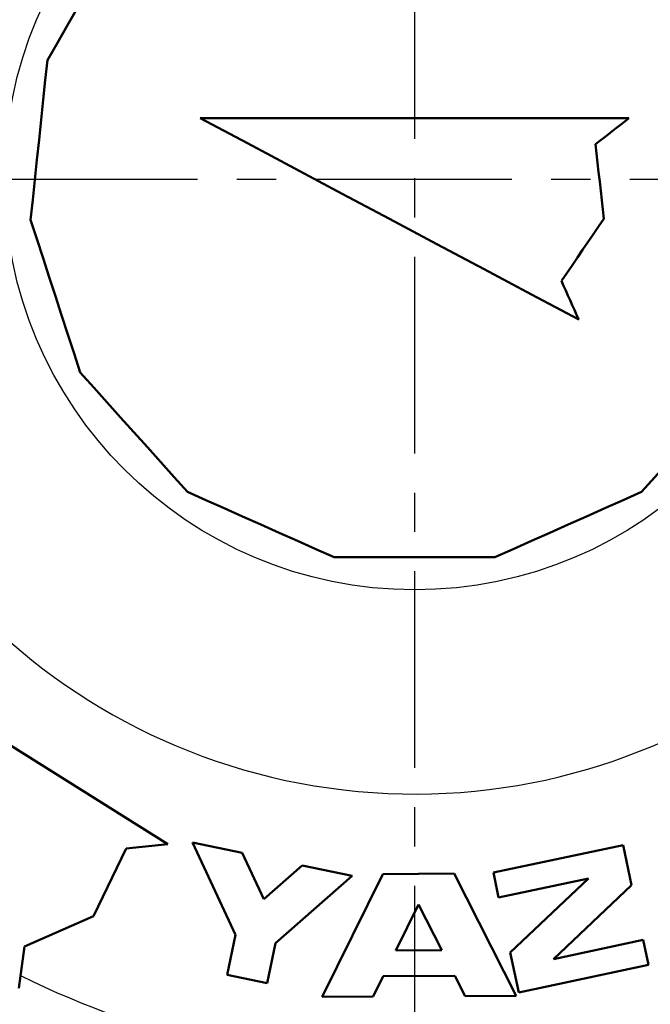
# Model space of a CAD drawing. Units: millimetres. Extents: x 0 to 420, y 0 to 297.
# Drawn here: x 195 to 214, y 196 to 225 of the extents above; entities that cross this region are included whole.
import ezdxf

# ---------------------------------------------------------------- set-up
doc = ezdxf.new("R2010")
doc.units = ezdxf.units.MM
doc.header["$LTSCALE"] = 0.18189
doc.linetypes.add('CENTER', pattern=[50.8, 31.75, -6.35, 6.35, -6.35])
doc.layers.add('NoLayerName_001', color=7, linetype='Continuous')
doc.layers.add('NoLayerName_002', color=7, linetype='Continuous')
doc.styles.get("Standard").update_dxf_attribs({"font": 'txt', "bigfont": 'extfont2'})
doc.dimstyles.get("Standard").update_dxf_attribs({"dimtxt": 2.5, "dimasz": 2.5, "dimexe": 1.25, "dimexo": 0.625, "dimtad": 1, "dimzin": 0, "dimdsep": 46, "dimtxsty": 'Standard', "dimcen": 2.5, "dimadec": 0, "dimazin": 0, "dimtfac": 0.75, "dimtmove": 0, "dimatfit": 3, "dimfxl": 1, "dimarcsym": 0})

# ---------------------------------------------------------------- blocks, each defined once
blk = doc.blocks.new('_OPEN30')
at = {"color": 0, "linetype": 'ByBlock', "lineweight": -2}
for p, q in [((-1, 0.267949), (0, 0)), ((0, 0), (-1, -0.267949)), ((0, 0), (-1, 0))]:
    blk.add_line(p, q, dxfattribs=at)
blk = doc.blocks.new('*D12')
at = {"layer": 'Defpoints', "color": 0}
for p in [(202.997, 257.73), (129.435, 220.23), (135.665, 220.23)]:
    blk.add_point(p, dxfattribs=at)
at = {"layer": 'NoLayerName_001', "color": 0, "linetype": 'Continuous', "lineweight": 25}
for p, q in [((201.997, 257.73), (128.285, 257.73)), ((129.435, 256.23), (129.435, 221.73)), ((134.665, 220.23), (128.285, 220.23))]:
    blk.add_line(p, q, dxfattribs=at)
at = {"layer": 'NoLayerName_001', "color": 0, "lineweight": 25, "xscale": 1.5, "yscale": 1.5, "zscale": 1.5}
for p, rotation in [((129.435, 257.73), 90), ((129.435, 220.23), 270)]:
    blk.add_blockref('_OPEN30', p, dxfattribs=dict(at, rotation=rotation))
at = {"layer": 'NoLayerName_001', "color": 0, "lineweight": 25, "insert": (126.893, 238.98), "char_height": 4, "attachment_point": 5, "rotation": 90}
blk.add_mtext('125', dxfattribs=at)
blk = doc.blocks.new('*D14')
at = {"layer": 'Defpoints', "color": 0}
for p in [(249.797, 211.53), (140.296, 209.73), (140.296, 168.6)]:
    blk.add_point(p, dxfattribs=at)
at = {"layer": 'NoLayerName_001', "color": 0, "linetype": 'Continuous', "lineweight": 25}
for p, q in [((249.797, 210.53), (249.797, 167.45)), ((140.296, 208.73), (140.296, 167.45)), ((248.297, 168.6), (141.796, 168.6))]:
    blk.add_line(p, q, dxfattribs=at)
at = {"layer": 'NoLayerName_001', "color": 0, "lineweight": 25, "xscale": 1.5, "yscale": 1.5, "zscale": 1.5}
for p, rotation in [((140.296, 168.6), 180), ((249.797, 168.6), 360)]:
    blk.add_blockref('_OPEN30', p, dxfattribs=dict(at, rotation=rotation))
at = {"layer": 'NoLayerName_001', "color": 0, "lineweight": 25, "insert": (195.047, 171.142), "char_height": 4, "attachment_point": 5}
blk.add_mtext('\\A1;365{\\H3.200000;%%p3}', dxfattribs=at)
blk = doc.blocks.new('*D15')
at = {"layer": 'Defpoints', "color": 0}
for p in [(140.296, 209.73), (206.597, 176.728), (140.296, 174.651)]:
    blk.add_point(p, dxfattribs=at)
at = {"layer": 'NoLayerName_001', "color": 0, "linetype": 'Continuous', "lineweight": 25}
for p, q in [((140.296, 208.73), (140.296, 173.501)), ((206.597, 175.728), (206.597, 173.501)), ((205.097, 174.651), (141.796, 174.651))]:
    blk.add_line(p, q, dxfattribs=at)
at = {"layer": 'NoLayerName_001', "color": 0, "lineweight": 25, "xscale": 1.5, "yscale": 1.5, "zscale": 1.5, "rotation": 180}
blk.add_blockref('_OPEN30', (140.296, 174.651), dxfattribs=at)
at = {"layer": 'NoLayerName_001', "color": 0, "lineweight": 25, "xscale": 1.5, "yscale": 1.5, "zscale": 1.5}
blk.add_blockref('_OPEN30', (206.597, 174.651), dxfattribs=at)
at = {"layer": 'NoLayerName_001', "color": 0, "lineweight": 25, "insert": (173.446, 177.193), "char_height": 4, "attachment_point": 5}
blk.add_mtext('(221)', dxfattribs=at)

msp = doc.modelspace()

# ---------------------------------------------------------------- linework, layer by layer
at = {"layer": 'NoLayerName_001', "color": 7, "linetype": 'Continuous', "lineweight": 50}
for p, q in [((212.897, 222.03), (200.297, 222.03)), ((208.956, 209.13), (204.237, 209.13)), ((199.348, 200.704), (188.663, 207.381)), ((200.065, 200.755), (201.335, 198.037)), ((201.534, 200.448), (200.065, 200.755)), ((197.155, 198.586), (198.117, 200.575)), ((198.117, 200.575), (199.348, 200.704)), ((212.729, 200.676), (208.913, 199.868)), ((212.977, 199.502), (212.729, 200.676)), ((202.169, 199.089), (201.534, 200.448)), ((203.295, 200.079), (202.169, 199.089)), ((204.764, 199.771), (203.295, 200.079)), ((202.51, 197.791), (204.764, 199.771)), ((205.661, 199.824), (203.882, 196.214)), ((207.761, 199.836), (205.661, 199.824)), ((209.582, 196.247), (207.761, 199.836)), ((208.913, 199.868), (209.068, 199.134)), ((209.068, 199.134), (211.71, 199.693)), ((211.71, 199.693), (209.41, 197.52)), ((210.677, 197.328), (212.977, 199.502)), ((206.717, 198.93), (206.049, 197.576)), ((207.399, 197.584), (206.717, 198.93)), ((195.135, 197.695), (197.155, 198.586)), ((201.335, 198.037), (201.089, 196.862)), ((213.319, 197.887), (210.677, 197.328)), ((213.474, 197.154), (213.319, 197.887)), ((194.963, 196.469), (195.135, 197.695)), ((202.264, 196.616), (202.51, 197.791)), ((206.049, 197.576), (207.399, 197.584)), ((209.41, 197.52), (209.658, 196.346)), ((209.658, 196.346), (213.474, 197.154)), ((201.089, 196.862), (202.264, 196.616)), ((205.382, 196.222), (205.679, 196.824)), ((205.679, 196.824), (207.779, 196.836)), ((207.779, 196.836), (208.082, 196.238)), ((203.882, 196.214), (205.382, 196.222)), ((208.082, 196.238), (209.582, 196.247))]:
    msp.add_line(p, q, dxfattribs=at)
at = {"layer": 'NoLayerName_001', "color": 7, "linetype": 'CENTER', "lineweight": 25}
msp.add_line((264.896, 220.23), (135.665, 220.23), dxfattribs=at)
at = {"layer": 'NoLayerName_001', "color": 7, "linetype": 'Continuous', "lineweight": 50}
for points in [[(195.804, 223.737), (196.099, 224.247), (196.394, 224.758), (196.689, 225.269), (196.984, 225.78), (197.279, 226.291), (197.574, 226.802), (197.869, 227.313), (198.163, 227.823)], [(195.311, 219.044), (195.372, 219.63), (195.434, 220.217), (195.496, 220.804), (195.557, 221.39), (195.619, 221.977), (195.681, 222.564), (195.742, 223.15), (195.804, 223.737)], [(200.297, 222.03), (201.686, 221.291), (203.076, 220.552), (204.467, 219.812), (205.859, 219.072), (207.251, 218.332), (208.642, 217.593), (210.033, 216.853), (211.422, 216.115)], [(211.918, 221.265), (212.04, 221.361), (212.163, 221.456), (212.285, 221.552), (212.407, 221.648), (212.53, 221.743), (212.652, 221.839), (212.774, 221.934), (212.897, 222.03)], [(212.159, 219.072), (212.129, 219.346), (212.099, 219.62), (212.069, 219.894), (212.039, 220.169), (212.008, 220.443), (211.978, 220.717), (211.948, 220.991), (211.918, 221.265)], [(196.769, 214.556), (196.587, 215.117), (196.404, 215.678), (196.222, 216.239), (196.04, 216.8), (195.858, 217.361), (195.675, 217.922), (195.493, 218.483), (195.311, 219.044)], [(210.917, 217.25), (211.072, 217.478), (211.227, 217.705), (211.383, 217.933), (211.538, 218.161), (211.693, 218.389), (211.849, 218.617), (212.004, 218.845), (212.159, 219.072)], [(211.422, 216.115), (211.359, 216.256), (211.296, 216.398), (211.232, 216.54), (211.169, 216.682), (211.106, 216.824), (211.043, 216.966), (210.98, 217.108), (210.917, 217.25)], [(199.926, 211.049), (199.532, 211.487), (199.137, 211.926), (198.742, 212.364), (198.348, 212.803), (197.953, 213.241), (197.558, 213.679), (197.164, 214.118), (196.769, 214.556)], [(216.424, 214.556), (216.03, 214.118), (215.635, 213.679), (215.24, 213.241), (214.846, 212.803), (214.451, 212.364), (214.056, 211.926), (213.662, 211.487), (213.267, 211.049)], [(204.237, 209.13), (203.699, 209.37), (203.16, 209.61), (202.621, 209.85), (202.082, 210.09), (201.543, 210.329), (201.004, 210.569), (200.465, 210.809), (199.926, 211.049)], [(213.267, 211.049), (212.728, 210.809), (212.189, 210.569), (211.65, 210.329), (211.112, 210.09), (210.573, 209.85), (210.034, 209.61), (209.495, 209.37), (208.956, 209.13)]]:
    msp.add_lwpolyline(points, dxfattribs=at)
at = {"layer": 'NoLayerName_001', "color": 8, "linetype": 'Continuous', "lineweight": 25}
msp.add_circle((206.597, 220.23), 12.057, dxfattribs=at)
at = {"layer": 'NoLayerName_001', "color": 7, "linetype": 'Continuous', "lineweight": 50}
msp.add_arc((206.597, 220.23), 37.5, 6.6882, 353.3118, dxfattribs=at)
at = {"layer": 'NoLayerName_001', "color": 8, "linetype": 'Continuous', "lineweight": 25}
for radius, start, end in [(37.35, 6.6882, 353.3118), (32.775, 7.6271, 352.3729), (31.662, 5.8789, 354.1211), (26.1, 7.2637, 170.7578), (18.054, 10.5322, 349.4678), (26.1, 243.6568, 352.7363)]:
    msp.add_arc((206.597, 220.23), radius, start, end, dxfattribs=at)
at = {"layer": 'NoLayerName_002', "color": 7, "linetype": 'CENTER', "lineweight": 25}
msp.add_line((206.597, 264.158), (206.597, 176.728), dxfattribs=at)

# ---------------------------------------------------------------- dimensions: what is measured, and where the dimension line sits
at = {"layer": 'NoLayerName_001', "color": 7, "linetype": 'Continuous', "lineweight": 25}
for base, p1, p2, angle, override, picture, middle in [((129.435, 220.23), (202.997, 257.73), (135.665, 220.23), 270, {"dimtxt": 4, "dimasz": 1.5, "dimexe": 1.15, "dimexo": 1, "dimgap": 0.5, "dimdec": 1, "dimlfac": 3.3333, "dimzin": 8, "dimblk": 'OPEN30', "dimclrd": 0, "dimclre": 0, "dimclrt": 0, "dimtp": 0, "dimtm": 0, "dimlwd": 25, "dimlwe": 25}, '*D12', (129.435, 238.98)), ((140.296, 168.6), (249.797, 211.53), (140.296, 209.73), 180, {"dimtxt": 4, "dimasz": 1.5, "dimexe": 1.15, "dimexo": 1, "dimgap": 0.5, "dimdec": 1, "dimlfac": 3.3333, "dimzin": 8, "dimblk": 'OPEN30', "dimclrd": 0, "dimclre": 0, "dimclrt": 0, "dimtol": 1, "dimtp": 3, "dimtm": 3, "dimtfac": 0.8, "dimtolj": 1, "dimlwd": 25, "dimlwe": 25}, '*D14', (195.047, 168.6)), ((140.296, 174.651), (206.597, 176.728), (140.296, 209.73), 180, {"dimtxt": 4, "dimasz": 1.5, "dimexe": 1.15, "dimexo": 1, "dimgap": 0.5, "dimdec": 1, "dimlfac": 3.3333, "dimzin": 8, "dimpost": '(<>)', "dimblk": 'OPEN30', "dimclrd": 0, "dimclre": 0, "dimclrt": 0, "dimtp": 0, "dimtm": 0, "dimlwd": 25, "dimlwe": 25}, '*D15', (173.446, 174.651))]:
    dim = msp.add_linear_dim(base=base, p1=p1, p2=p2, angle=angle, dimstyle='Standard', override=override, dxfattribs=at)
    dim.commit()
    dim.dimension.update_dxf_attribs({"geometry": picture, "text_midpoint": middle, "dimtype": 160})

doc.saveas('drawing.dxf')
